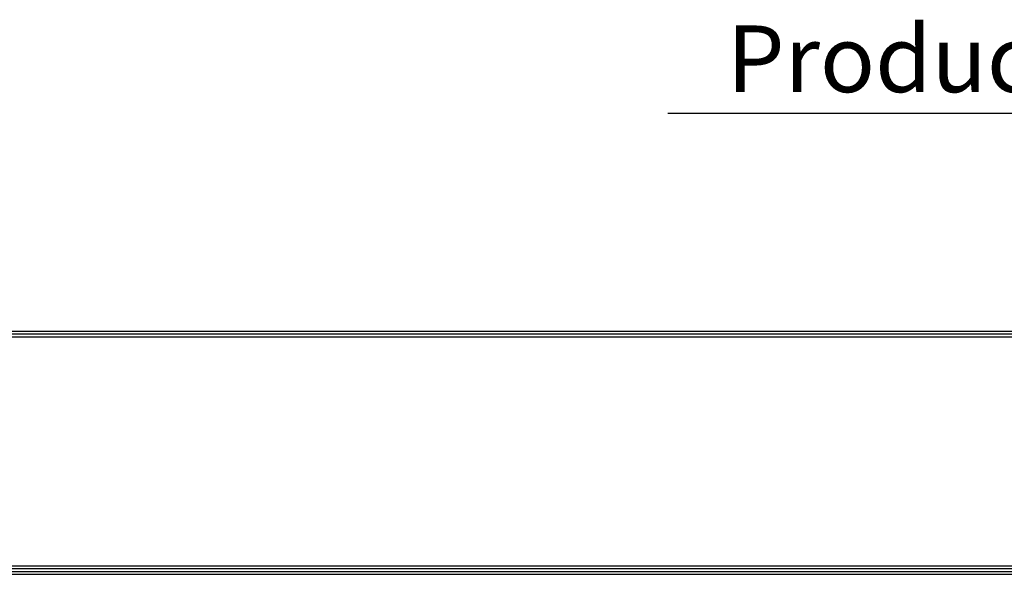
# Model space of a CAD drawing. Units: inches. Extents: x 0 to 8316, y 0 to 5931.
# Drawn here: x 2002 to 3719, y 211 to 1179 of the extents above; entities that cross this region are included whole.
import ezdxf

# ---------------------------------------------------------------- set-up
doc = ezdxf.new("R2010")
doc.units = ezdxf.units.IN
doc.header["$MEASUREMENT"] = 0
for name, color, linetype in [('LG-DIMENSION', 7, 'Continuous'), ('LG-SHEET', 7, 'Continuous'), ('LG-TEXT', 4, 'Continuous')]:
    doc.layers.add(name, color=color, linetype=linetype)
doc.styles.add('LG-TEXT', font='ARIAL.TTF')

# ---------------------------------------------------------------- blocks, each defined once
blk = doc.blocks.new('LG-SHEET')
at = {"layer": 'LG-SHEET', "color": 1}
for p, q in [((326.9, 822.3), (10434.6, 822.3)), ((326.9, 822.3), (10434.6, 822.3)), ((326.9, 815.8), (10434.6, 815.8)), ((326.9, 809.3), (10434.6, 809.3)), ((326.9, 292.5), (10434.6, 292.5)), ((307.6, 273.1), (10454, 273.1)), ((307.6, 273.1), (10454, 273.1)), ((314, 279.6), (10447.5, 279.6)), ((314, 279.6), (10447.5, 279.6)), ((320.5, 286), (10441, 286)), ((320.5, 286), (10441, 286))]:
    blk.add_line(p, q, dxfattribs=at)

msp = doc.modelspace()

# ---------------------------------------------------------------- linework, layer by layer
at = {"layer": 'LG-TEXT', "color": 1}
msp.add_line((3132.1, 1015.8), (4787.8, 1015.8), dxfattribs=at)

# ---------------------------------------------------------------- block references
at = {"layer": 'LG-DIMENSION', "xscale": 0.7728, "yscale": 0.7728, "zscale": 0.7728}
msp.add_blockref('LG-SHEET', (0, 0), dxfattribs=at)

# ---------------------------------------------------------------- texts
at = {"layer": 'LG-TEXT', "color": 7, "style": 'LG-TEXT'}
msp.add_text('Production Drawing', height=116.438, dxfattribs=at).set_placement((3235.2, 1052.4))

doc.saveas('drawing.dxf')
